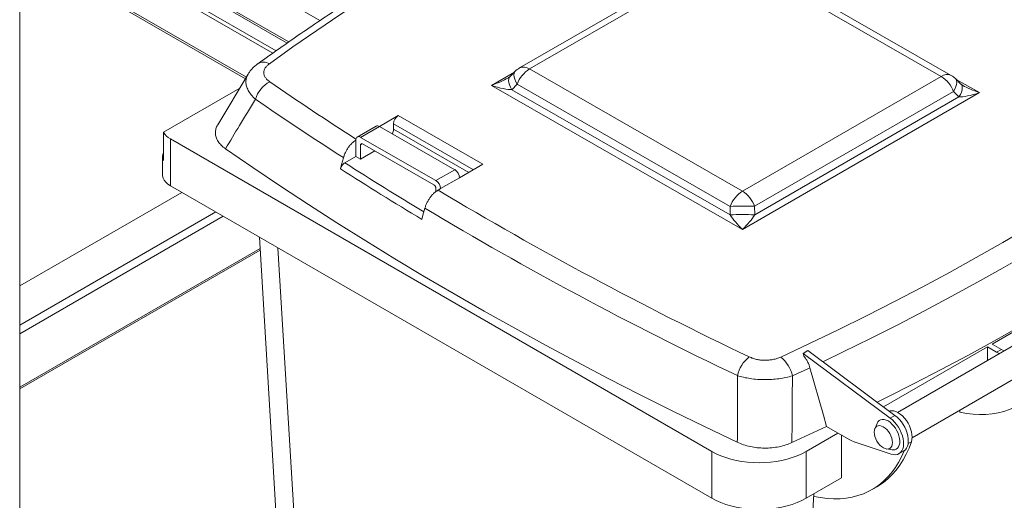
# Model space of a CAD drawing. Units: millimetres. Extents: x 5 to 415, y 0 to 297.
# Drawn here: x 364 to 379, y 82 to 89 of the extents above; entities that cross this region are included whole.
import ezdxf

# ---------------------------------------------------------------- set-up
doc = ezdxf.new("R2010")
doc.units = ezdxf.units.MM

msp = doc.modelspace()

# ---------------------------------------------------------------- linework, layer by layer
at = {"color": 7, "linetype": 'Continuous', "lineweight": 15}
for p, q in [((363.969, 94.521), (363.969, 76.475)), ((364.707, 90.784), (368.011, 88.877)), ((364.679, 90.767), (367.985, 88.859)), ((374.46, 90.207), (371.474, 88.484)), ((374.609, 90.193), (371.623, 88.469)), ((377.807, 88.358), (374.609, 90.193)), ((377.957, 88.372), (374.759, 90.208)), ((367.358, 88.323), (364.197, 90.147)), ((367.373, 88.347), (364.222, 90.166)), ((371.411, 88.435), (371.33, 88.353)), ((371.623, 88.469), (374.821, 86.634)), ((367.399, 88.391), (366.943, 87.629)), ((374.821, 86.634), (377.807, 88.358)), ((378.102, 88.243), (378.02, 88.325)), ((367.274, 88.183), (366.128, 87.521)), ((374.822, 86.06), (371.053, 88.223)), ((371.44, 88.24), (371.359, 88.158)), ((371.359, 88.158), (374.638, 86.276)), ((374.638, 86.405), (371.44, 88.24)), ((377.991, 88.129), (375.005, 86.406)), ((378.073, 88.048), (377.991, 88.129)), ((378.379, 88.113), (374.822, 86.06)), ((375.006, 86.277), (378.073, 88.048)), ((369.653, 87.769), (369.37, 87.606)), ((369.653, 87.769), (370.926, 87.038)), ((369.32, 87.611), (369.037, 87.447)), ((369.087, 87.442), (369.37, 87.606)), ((370.501, 86.956), (369.37, 87.606)), ((369.583, 87.564), (369.583, 87.646)), ((366.128, 87.096), (366.128, 87.521)), ((366.232, 87.418), (374.364, 82.723)), ((366.232, 87.418), (366.232, 86.715)), ((369.017, 87.401), (369.017, 87.156)), ((369.017, 87.401), (369.017, 87.401)), ((370.219, 86.793), (369.087, 87.442)), ((369.087, 87.328), (369.088, 87.115)), ((369.088, 87.115), (369.301, 87.238)), ((370.19, 86.728), (369.116, 87.344)), ((366.115, 87.156), (366.115, 86.879)), ((369.017, 87.156), (368.851, 87.06)), ((369.017, 87.156), (369.088, 87.115)), ((370.219, 86.793), (370.501, 86.956)), ((370.572, 86.834), (370.926, 87.038)), ((370.289, 86.671), (370.572, 86.834)), ((366.232, 86.715), (374.364, 82.021)), ((370.219, 86.627), (370.219, 86.679)), ((370.252, 86.649), (370.289, 86.671)), ((366.405, 86.615), (363.969, 85.209)), ((374.638, 86.276), (374.638, 86.405)), ((375.005, 86.406), (375.006, 86.277)), ((367.568, 85.944), (368.457, 71.279)), ((363.969, 83.664), (367.58, 85.748)), ((378.571, 84.336), (379.773, 85.03)), ((379.168, 84.477), (377.149, 83.311)), ((376.939, 83.394), (378.5, 84.295)), ((378.639, 84.214), (378.5, 84.295)), ((378.5, 84.295), (378.5, 84.092)), ((378.71, 84.255), (378.571, 84.336)), ((375.734, 84.197), (375.805, 84.238)), ((375.746, 84.156), (375.734, 84.197)), ((375.734, 84.197), (377.042, 83.224)), ((375.805, 84.238), (377.112, 83.265)), ((378.639, 84.214), (378.71, 84.255)), ((378.678, 84.194), (378.639, 84.214)), ((378.71, 84.255), (378.749, 84.235)), ((377.369, 82.93), (379.388, 84.096)), ((377.042, 83.224), (377.112, 83.265)), ((378.087, 83.345), (378.085, 83.315)), ((376.424, 82.903), (376.086, 83.097)), ((376.843, 83.145), (376.811, 83.065)), ((375.778, 82.723), (376.256, 82.999)), ((376.308, 82.97), (376.308, 82.327)), ((377.057, 82.685), (376.512, 82.864)), ((374.364, 82.021), (374.364, 82.723)), ((375.778, 82.723), (375.778, 82.021)), ((376.986, 82.761), (377.071, 82.749)), ((377.173, 82.691), (377.244, 82.731)), ((375.778, 82.021), (376.308, 82.327)), ((375.893, 82.049), (375.896, 82.089)), ((376.77, 82.152), (376.841, 82.193))]:
    msp.add_line(p, q, dxfattribs=at)
at = {"color": 8, "linetype": 'Continuous', "lineweight": 15}
for p, q in [((365.217, 91.078), (368.477, 89.195)), ((367.819, 88.742), (364.775, 90.499)), ((364.731, 90.46), (367.769, 88.706)), ((371.053, 88.223), (371.399, 88.423)), ((378.032, 88.313), (378.379, 88.113)), ((370.784, 86.956), (369.583, 87.646)), ((369.583, 87.564), (370.713, 86.916)), ((369.116, 87.344), (369.087, 87.328)), ((366.914, 86.321), (363.969, 84.621)), ((367.027, 86.256), (363.969, 84.491)), ((363.969, 83.691), (367.578, 85.774)), ((367.846, 85.783), (368.749, 70.891)), ((377.309, 82.842), (377.358, 82.87)), ((375.893, 82.087), (375.188, 69.412))]:
    msp.add_line(p, q, dxfattribs=at)
at = {"color": 7, "linetype": 'Continuous', "lineweight": 15, "flags": 128}
for points in [[(374.035, 92.194), (373.601, 91.991), (373.171, 91.784), (372.746, 91.574), (372.326, 91.36), (371.912, 91.143), (371.503, 90.923), (371.099, 90.699), (370.701, 90.472), (370.308, 90.242), (369.92, 90.009), (369.539, 89.773), (369.163, 89.534), (368.793, 89.292), (368.429, 89.047), (368.071, 88.799), (367.719, 88.548)], [(375.397, 84.142), (375.831, 84.345), (376.261, 84.552), (376.686, 84.762), (377.106, 84.976), (377.52, 85.193), (377.929, 85.413), (378.333, 85.637), (378.731, 85.864), (379.124, 86.094), (379.511, 86.327), (379.893, 86.563), (380.269, 86.802), (380.639, 87.044), (381.003, 87.289), (381.361, 87.537), (381.713, 87.788)], [(367.06, 87.271), (367.47, 86.989), (367.886, 86.709), (368.307, 86.432), (368.733, 86.158), (369.165, 85.887), (369.602, 85.618), (370.045, 85.352), (370.492, 85.09), (370.945, 84.83), (371.403, 84.573), (371.866, 84.319), (372.334, 84.068), (372.806, 83.82), (373.284, 83.576), (373.767, 83.334), (374.254, 83.096), (374.745, 82.861)], [(368.785, 86.969), (368.802, 87.032), (368.831, 87.136)], [(366.232, 86.715), (366.195, 86.74), (366.164, 86.768), (366.14, 86.798), (366.124, 86.829), (366.116, 86.862), (366.115, 86.879)], [(370.054, 86.377), (370.025, 86.272), (370.008, 86.21)], [(376.845, 83.463), (376.994, 83.537), (377.402, 83.743), (377.805, 83.953), (378.204, 84.165), (378.597, 84.38), (378.986, 84.599), (379.369, 84.82), (379.747, 85.044), (380.12, 85.271), (380.488, 85.501), (380.851, 85.734), (381.208, 85.97), (381.559, 86.208), (381.906, 86.449)], [(375.836, 83.982), (376.037, 83.271), (376.086, 83.097)], [(378.085, 83.315), (378.186, 83.296), (378.286, 83.283), (378.383, 83.278), (378.479, 83.279), (378.571, 83.288), (378.661, 83.303), (378.748, 83.325), (378.831, 83.354), (378.911, 83.39), (378.988, 83.433), (379.06, 83.482), (379.128, 83.538), (379.193, 83.6), (379.252, 83.668), (379.307, 83.742), (379.358, 83.822), (379.403, 83.908), (379.444, 83.999), (379.48, 84.095)], [(377.358, 82.87), (377.366, 82.903), (377.369, 82.939), (377.366, 82.979), (377.359, 83.02), (377.346, 83.063), (377.329, 83.106), (377.308, 83.147), (377.283, 83.187), (377.254, 83.223), (377.224, 83.256), (377.192, 83.283), (377.159, 83.306), (377.126, 83.322), (377.094, 83.332), (377.063, 83.336), (377.034, 83.333), (377.025, 83.33)], [(377.112, 83.265), (377.146, 83.237), (377.178, 83.204), (377.208, 83.168), (377.235, 83.128), (377.258, 83.086), (377.278, 83.042), (377.294, 82.998), (377.305, 82.955), (377.311, 82.912), (377.312, 82.872), (377.308, 82.835), (377.3, 82.802), (377.286, 82.773), (377.268, 82.75), (377.246, 82.733), (377.244, 82.731)], [(376.938, 82.778), (376.964, 82.766), (376.99, 82.76), (377.013, 82.761), (377.034, 82.769), (377.051, 82.783), (377.063, 82.803), (377.071, 82.828), (377.073, 82.857), (377.071, 82.89), (377.063, 82.924), (377.05, 82.958), (377.033, 82.992), (377.013, 83.023), (376.989, 83.051), (376.964, 83.074), (376.937, 83.093), (376.911, 83.105), (376.885, 83.111), (376.862, 83.11), (376.841, 83.102), (376.824, 83.088), (376.812, 83.068), (376.804, 83.043), (376.802, 83.014), (376.804, 82.981), (376.812, 82.947), (376.825, 82.913), (376.842, 82.88), (376.862, 82.848), (376.886, 82.82), (376.911, 82.797), (376.938, 82.778)], [(377.008, 83.181), (376.978, 83.195), (376.949, 83.203), (376.922, 83.204), (376.897, 83.199), (376.875, 83.188), (376.857, 83.17), (376.844, 83.147), (376.843, 83.145)], [(377.071, 82.749), (377.082, 82.748), (377.108, 82.75), (377.131, 82.759), (377.151, 82.773), (377.166, 82.794), (377.177, 82.819), (377.184, 82.85), (377.185, 82.884), (377.181, 82.92), (377.172, 82.958), (377.158, 82.997), (377.141, 83.035), (377.119, 83.072), (377.094, 83.105), (377.067, 83.135), (377.038, 83.161), (377.008, 83.181)], [(377.042, 83.224), (377.075, 83.196), (377.107, 83.163), (377.137, 83.127), (377.164, 83.087), (377.188, 83.045), (377.207, 83.002), (377.223, 82.957), (377.234, 82.914), (377.24, 82.871), (377.241, 82.831), (377.238, 82.794), (377.229, 82.761), (377.215, 82.733), (377.197, 82.709), (377.175, 82.692), (377.15, 82.68), (377.121, 82.675), (377.09, 82.677), (377.057, 82.685)], [(376.841, 82.193), (376.866, 82.208), (376.939, 82.258), (377.007, 82.313), (377.071, 82.375), (377.131, 82.444), (377.186, 82.518), (377.237, 82.598), (377.282, 82.683), (377.323, 82.774), (377.358, 82.87)], [(374.364, 82.723), (374.428, 82.689), (374.497, 82.658), (374.571, 82.631), (374.648, 82.608), (374.729, 82.589), (374.812, 82.574), (374.897, 82.563), (374.984, 82.556), (375.071, 82.554), (375.158, 82.556), (375.244, 82.563), (375.33, 82.574), (375.413, 82.589), (375.493, 82.608), (375.571, 82.631), (375.644, 82.658), (375.714, 82.689), (375.778, 82.723)], [(375.893, 82.049), (375.994, 82.03), (376.094, 82.018), (376.191, 82.012), (376.287, 82.014), (376.379, 82.022), (376.469, 82.038), (376.556, 82.06), (376.639, 82.089), (376.719, 82.125), (376.796, 82.168), (376.868, 82.217), (376.936, 82.273), (377.001, 82.335), (377.06, 82.403), (377.115, 82.477), (377.166, 82.557), (377.211, 82.642), (377.252, 82.733), (377.254, 82.738)], [(375.778, 82.021), (375.714, 81.987), (375.644, 81.956), (375.571, 81.929), (375.493, 81.906), (375.413, 81.887), (375.33, 81.872), (375.244, 81.861), (375.158, 81.854), (375.071, 81.852), (374.984, 81.854), (374.897, 81.861), (374.812, 81.872), (374.729, 81.887), (374.648, 81.906), (374.571, 81.929), (374.497, 81.956), (374.428, 81.987), (374.364, 82.021)]]:
    msp.add_lwpolyline(points, dxfattribs=at)
at = {"color": 8, "linetype": 'Continuous', "lineweight": 15, "flags": 128}
for points in [[(371.44, 88.24), (371.419, 88.278), (371.404, 88.314), (371.394, 88.348), (371.391, 88.379), (371.394, 88.405), (371.404, 88.426), (371.411, 88.435)], [(371.359, 88.158), (371.338, 88.196), (371.322, 88.232), (371.313, 88.266), (371.31, 88.297), (371.313, 88.323), (371.322, 88.344), (371.33, 88.353)], [(378.02, 88.325), (378.027, 88.315), (378.037, 88.294), (378.04, 88.268), (378.037, 88.237), (378.027, 88.204), (378.012, 88.167), (377.991, 88.129)], [(378.102, 88.243), (378.109, 88.234), (378.119, 88.212), (378.122, 88.186), (378.119, 88.156), (378.109, 88.122), (378.094, 88.086), (378.073, 88.048)], [(381.656, 87.333), (381.31, 87.092), (380.959, 86.854), (380.602, 86.618), (380.24, 86.385), (379.872, 86.155), (379.499, 85.928), (379.121, 85.704), (378.737, 85.482), (378.349, 85.264), (377.955, 85.049), (377.557, 84.836), (377.153, 84.627), (376.745, 84.421), (376.332, 84.218), (376.028, 84.072)]]:
    msp.add_lwpolyline(points, dxfattribs=at)
at = {"color": 7, "linetype": 'Continuous', "lineweight": 15}
for centre, radius, start, end in [((353.352, 46.793), 50.071, 55.5047, 61.3714), ((371.624, 88.224), 0.3, 119.9973, 135.1654), ((371.871, 88.083), 0.459, 122.6467, 159.9032), ((367.93, 87.887), 0.44, 117.9735, 163.1005), ((377.56, 87.97), 0.46, 20.3096, 57.4837), ((377.808, 88.112), 0.3, 45.078, 60.149), ((394.352, 126.963), 47.302, 235.4245, 237.3477), ((369.736, 87.64), 0.153, 122.625, 177.5687), ((369.341, 87.565), 0.0501, 54.5425, 114.3738), ((369.439, 87.569), 0.144, 329.2515, 358.2093), ((366.346, 87.635), 0.245, 207.6503, 242.3562), ((369.06, 87.409), 0.0437, 51.0891, 189.5072), ((369.105, 87.331), 0.0175, 51.0878, 189.5056), ((366.253, 87.156), 0.139, 154.4405, 205.5595), ((395.76, 129.066), 49.998, 237.3487, 238.9984), ((370.419, 86.827), 0.154, 2.7026, 57.4918), ((370.136, 86.664), 0.154, 2.7026, 57.4918), ((370.157, 86.676), 0.0615, 2.7039, 57.4913), ((398.762, 134.216), 55.457, 239.0625, 244.5427), ((375.069, 86.247), 0.459, 122.6479, 159.9027), ((374.574, 86.246), 0.46, 20.3096, 57.4837), ((398.705, 134.19), 55.74, 239.0683, 244.5425), ((374.828, 82.718), 3.692, 87.2455, 92.9498), ((374.828, 82.59), 3.692, 87.2449, 92.9498), ((375.234, 83.749), 0.501, 128.1473, 167.0154), ((375.073, 83.745), 0.512, 12.7708, 50.7243), ((356.907, 124.319), 44.558, 294.7641, 295.1394), ((356.897, 123.917), 45.104, 294.4491, 295.1778), ((376.663, 83.316), 0.477, 239.8301, 251.4811)]:
    msp.add_arc(centre, radius, start, end, dxfattribs=at)
at = {"color": 8, "linetype": 'Continuous', "lineweight": 15}
for centre, radius, start, end in [((367.633, 88.398), 0.173, 60.2432, 121.1757), ((371.536, 88.346), 0.151, 54.6924, 114.2233), ((394.425, 127.017), 47.051, 235.4243, 237.3174), ((377.895, 88.234), 0.152, 65.9057, 125.4251), ((395.769, 129.059), 49.885, 237.3437, 238.95)]:
    msp.add_arc(centre, radius, start, end, dxfattribs=at)
for centre, major_axis, ratio, start_param, end_param in [((371.052, 88.305), (0.353, 0.128), 0.205525, 4.638255, 5.420303), ((378.379, 88.195), (0.353, -0.127), 0.20558, 4.005129, 4.787043)]:
    msp.add_ellipse(centre, major_axis=major_axis, ratio=ratio, start_param=start_param, end_param=end_param, dxfattribs=at)
at = {"color": 7, "linetype": 'Continuous', "lineweight": 15}
for centre, major_axis, ratio, start_param, end_param in [((371.052, 88.305), (0.353, -0.127), 0.20558, 4.787043, 5.834241), ((378.379, 88.195), (0.353, 0.128), 0.205525, 3.591058, 4.638255), ((374.822, 86.141), (-0.208, 0.215), 0.193108, 0.721817, 1.769015), ((374.822, 86.141), (0.208, 0.216), 0.193468, 4.51514, 5.562338)]:
    msp.add_ellipse(centre, major_axis=major_axis, ratio=ratio, start_param=start_param, end_param=end_param, dxfattribs=at)
for points, knots in [([(373.91, 92.222), (373.841, 92.189), (373.64, 92.096), (373.31, 91.94), (372.922, 91.752), (372.538, 91.56), (372.159, 91.366), (371.784, 91.17), (371.412, 90.97), (371.046, 90.768), (370.683, 90.564), (370.325, 90.356), (369.972, 90.146), (369.623, 89.934), (369.278, 89.719), (368.939, 89.501), (368.604, 89.281), (368.274, 89.059), (367.948, 88.834), (367.706, 88.663), (367.572, 88.566), (367.544, 88.546)], [0, 0, 0, 0, 0.02959, 0.085781, 0.141974, 0.198168, 0.254363, 0.310559, 0.366757, 0.422956, 0.479156, 0.535356, 0.591558, 0.64776, 0.703963, 0.760166, 0.816369, 0.872573, 0.928776, 0.98498, 1, 1, 1, 1]), ([(381.879, 88.061), (381.812, 88.108), (381.617, 88.242), (381.29, 88.462), (380.897, 88.721), (380.5, 88.978), (380.097, 89.233), (379.691, 89.484), (379.279, 89.734), (378.863, 89.98), (378.443, 90.225), (378.018, 90.466), (377.699, 90.643), (377.523, 90.74), (377.49, 90.758)], [0, 0, 0, 0, 0.0489812, 0.1419866, 0.2349923, 0.3279981, 0.4210038, 0.5140097, 0.6070151, 0.7000203, 0.7930251, 0.8860289, 0.9790324, 1, 1, 1, 1]), ([(367.544, 88.546), (367.543, 88.545), (367.526, 88.534), (367.497, 88.509), (367.458, 88.471), (367.425, 88.432), (367.407, 88.404), (367.399, 88.391)], [0, 0, 0, 0, 0.012417, 0.278555, 0.536462, 0.783427, 1, 1, 1, 1]), ([(367.719, 88.548), (367.706, 88.538), (367.681, 88.518), (367.655, 88.484), (367.638, 88.449), (367.633, 88.412), (367.639, 88.377), (367.656, 88.341), (367.683, 88.307), (367.71, 88.287), (367.723, 88.276)], [0, 0, 0, 0, 0.1245258, 0.2489991, 0.3738397, 0.4986543, 0.61817, 0.7377033, 0.8688242, 1, 1, 1, 1]), ([(371.33, 88.353), (371.329, 88.353), (371.326, 88.35), (371.317, 88.343), (371.308, 88.337), (371.302, 88.333), (371.302, 88.333)], [0, 0, 0, 0, 0.202714, 0.566778, 0.981877, 1, 1, 1, 1]), ([(378.13, 88.223), (378.127, 88.224), (378.119, 88.229), (378.109, 88.236), (378.103, 88.241), (378.102, 88.243), (378.102, 88.243)], [0, 0, 0, 0, 0.212394, 0.59762, 0.932989, 1, 1, 1, 1]), ([(367.509, 88.015), (367.429, 87.883), (367.279, 87.636), (367.13, 87.387), (367.06, 87.271)], [0, 0, 0, 0, 0.531738, 1, 1, 1, 1]), ([(367.06, 87.271), (367.038, 87.288), (366.993, 87.322), (366.945, 87.381), (366.915, 87.443), (366.904, 87.506), (366.914, 87.569), (366.928, 87.61), (366.942, 87.629), (366.942, 87.629)], [0, 0, 0, 0, 0.168522, 0.336974, 0.505911, 0.674819, 0.836731, 0.998662, 1, 1, 1, 1]), ([(369.017, 87.401), (368.997, 87.386), (368.965, 87.363), (368.925, 87.319), (368.895, 87.278), (368.87, 87.235), (368.847, 87.187), (368.836, 87.154), (368.831, 87.136)], [0, 0, 0, 0, 0.244476, 0.391851, 0.53922, 0.686486, 0.833755, 1, 1, 1, 1]), ([(368.785, 86.969), (368.788, 86.979), (368.795, 87), (368.814, 87.029), (368.834, 87.049), (368.846, 87.057), (368.851, 87.06)], [0, 0, 0, 0, 0.27975, 0.559478, 0.839527, 1, 1, 1, 1]), ([(370.054, 86.377), (370.059, 86.393), (370.068, 86.423), (370.089, 86.469), (370.115, 86.513), (370.144, 86.554), (370.176, 86.591), (370.212, 86.624), (370.238, 86.64), (370.252, 86.649)], [0, 0, 0, 0, 0.140056, 0.280114, 0.420168, 0.560219, 0.700298, 0.840383, 1, 1, 1, 1]), ([(374.925, 84.144), (374.942, 84.136), (374.976, 84.121), (375.034, 84.106), (375.095, 84.096), (375.158, 84.092), (375.22, 84.095), (375.282, 84.104), (375.342, 84.119), (375.378, 84.134), (375.397, 84.142)], [0, 0, 0, 0, 0.1245231, 0.2489963, 0.3738352, 0.4986551, 0.6181684, 0.7377003, 0.8688182, 1, 1, 1, 1]), ([(375.836, 83.982), (375.833, 83.994), (375.823, 84.025), (375.802, 84.071), (375.775, 84.117), (375.756, 84.143), (375.746, 84.156)], [0, 0, 0, 0, 0.204963, 0.514234, 0.753927, 1, 1, 1, 1]), ([(374.745, 82.861), (374.746, 83.017), (374.746, 83.351), (374.746, 83.684), (374.746, 83.862)], [0, 0, 0, 0, 0.4682622, 1, 1, 1, 1]), ([(375.572, 83.858), (375.54, 83.85), (375.476, 83.832), (375.37, 83.814), (375.263, 83.804), (375.155, 83.801), (375.045, 83.805), (374.937, 83.817), (374.836, 83.836), (374.776, 83.853), (374.746, 83.862)], [0, 0, 0, 0, 0.130274, 0.26053, 0.380948, 0.501361, 0.627081, 0.752806, 0.876396, 1, 1, 1, 1]), ([(375.572, 83.858), (375.571, 83.681), (375.569, 83.347), (375.566, 83.013), (375.565, 82.857)], [0, 0, 0, 0, 0.531739, 1, 1, 1, 1]), ([(375.565, 82.857), (375.535, 82.844), (375.474, 82.819), (375.372, 82.793), (375.263, 82.777), (375.153, 82.772), (375.044, 82.778), (374.938, 82.795), (374.837, 82.822), (374.776, 82.848), (374.745, 82.861)], [0, 0, 0, 0, 0.125546, 0.251045, 0.376904, 0.502739, 0.623362, 0.744005, 0.871975, 1, 1, 1, 1])]:
    msp.add_open_spline(points, degree=3, knots=knots, dxfattribs=at)
at = {"color": 8, "linetype": 'Continuous', "lineweight": 15}
msp.add_open_spline([(367.509, 88.015), (367.487, 88.037), (367.443, 88.08), (367.4, 88.146), (367.373, 88.211), (367.364, 88.275), (367.371, 88.336), (367.39, 88.373), (367.399, 88.391)], degree=3, knots=[0, 0, 0, 0, 0.174938, 0.349848, 0.511554, 0.673249, 0.842072, 1, 1, 1, 1], dxfattribs=at)

doc.saveas('drawing.dxf')
